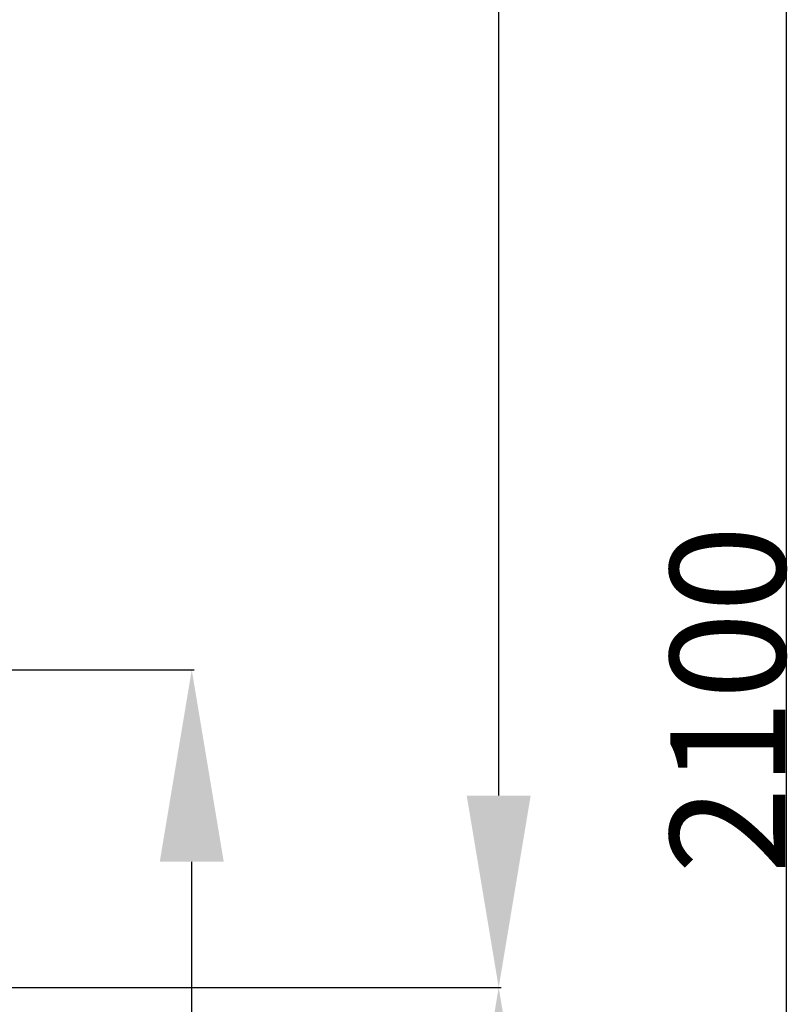
# Model space of a CAD drawing. Units: millimetres. Extents: x 0 to 1781, y -3131 to -50.
# Drawn here: x 1000 to 1400, y -1579 to -1066 of the extents above; entities that cross this region are included whole.
import ezdxf

# ---------------------------------------------------------------- set-up
doc = ezdxf.new("R2010")
doc.units = ezdxf.units.MM
doc.header["$PDMODE"] = 3
doc.header["$PDSIZE"] = -0.5
doc.layers.add('ConDim', color=3, linetype='Continuous')
doc.styles.get("Standard").update_dxf_attribs({"font": 'complex.shx', "height": 60})
doc.dimstyles.new('Construction', dxfattribs={"dimtxt": 70, "dimasz": 100, "dimexe": 1.25, "dimexo": 0.625, "dimtad": 1, "dimdec": 0, "dimtxsty": 'Standard', "dimcen": 2.5, "dimclrd": 256, "dimclre": 256, "dimadec": 0, "dimazin": 2, "dimtfac": 1, "dimtdec": 4, "dimtofl": 0, "dimtmove": 0, "dimatfit": 3, "dimfxl": 1, "dimtolj": 1, "dimtzin": 0, "dimarcsym": 0})

# ---------------------------------------------------------------- blocks, each defined once
blk = doc.blocks.new('*D76')
at = {"layer": 'ConDim', "lineweight": -2}
for p, q in [((1550.62, 115.5), (1691.25, 115.5)), ((1690, -834.5), (1690, 15.5)), ((650.62, -934.5), (1691.25, -934.5))]:
    blk.add_line(p, q, dxfattribs=at)
at = {"layer": 'ConDim'}
for points in [[(1706.67, 15.5), (1673.33, 15.5), (1690, 115.5)], [(1673.33, -834.5), (1706.67, -834.5), (1690, -934.5)]]:
    blk.add_solid(points, dxfattribs=at)
at = {"layer": 'Defpoints', "color": 0}
for p in [(1550, 115.5), (1690, 115.5), (650, -934.5)]:
    blk.add_point(p, dxfattribs=at)
at = {"layer": 'ConDim', "color": 0, "insert": (1659.38, -409.5), "char_height": 60, "attachment_point": 5, "rotation": 90}
blk.add_mtext('\\A1;1050', dxfattribs=at)
blk = doc.blocks.new('*D78')
at = {"layer": 'ConDim', "lineweight": -2}
for p, q in [((1600.62, 1150), (2001.25, 1150)), ((2000, -850), (2000, 1050)), ((1600.62, -950), (2001.25, -950))]:
    blk.add_line(p, q, dxfattribs=at)
at = {"layer": 'ConDim'}
for points in [[(2016.67, 1050), (1983.33, 1050), (2000, 1150)], [(1983.33, -850), (2016.67, -850), (2000, -950)]]:
    blk.add_solid(points, dxfattribs=at)
at = {"layer": 'Defpoints', "color": 0}
for p in [(1600, 1150), (2000, 1150), (1600, -950)]:
    blk.add_point(p, dxfattribs=at)
at = {"layer": 'ConDim', "color": 0, "insert": (1969.38, 100), "char_height": 60, "attachment_point": 5, "rotation": 90}
blk.add_mtext('\\A1;2100', dxfattribs=at)
blk = doc.blocks.new('*D79')
at = {"layer": 'ConDim', "lineweight": -2}
for p, q in [((600.62, 1150), (1851.25, 1150)), ((1850, 50), (1850, 1050)), ((650.62, -50), (1851.25, -50))]:
    blk.add_line(p, q, dxfattribs=at)
at = {"layer": 'ConDim'}
for points in [[(1866.67, 1050), (1833.33, 1050), (1850, 1150)], [(1833.33, 50), (1866.67, 50), (1850, -50)]]:
    blk.add_solid(points, dxfattribs=at)
at = {"layer": 'Defpoints', "color": 0}
for p in [(600, 1150), (1850, 1150), (650, -50)]:
    blk.add_point(p, dxfattribs=at)
at = {"layer": 'ConDim', "color": 0, "insert": (1819.38, 550), "char_height": 60, "attachment_point": 5, "rotation": 90}
blk.add_mtext('\\A1;1200', dxfattribs=at)
blk = doc.blocks.new('*D80')
at = {"layer": 'ConDim', "lineweight": -2}
for p, q in [((650.62, -50), (1851.25, -50)), ((1850, -850), (1850, -150)), ((600.62, -950), (1851.25, -950))]:
    blk.add_line(p, q, dxfattribs=at)
at = {"layer": 'ConDim'}
for points in [[(1866.67, -150), (1833.33, -150), (1850, -50)], [(1833.33, -850), (1866.67, -850), (1850, -950)]]:
    blk.add_solid(points, dxfattribs=at)
at = {"layer": 'Defpoints', "color": 0}
for p in [(650, -50), (1850, -50), (600, -950)]:
    blk.add_point(p, dxfattribs=at)
at = {"layer": 'ConDim', "color": 0, "insert": (1819.38, -500), "char_height": 60, "attachment_point": 5, "rotation": 90}
blk.add_mtext('\\A1;900', dxfattribs=at)
blk = doc.blocks.new('KON_4', base_point=(600, 1150))
at = {"layer": 'ConDim'}
for base, p1, p2, text, picture, middle in [((1850, 1150), (650, -50), (600, 1150), '1200', '*D79', (1850, 550)), ((2000, 1150), (1600, -950), (1600, 1150), '2100', '*D78', (2000, 100)), ((1690, 115.5), (650, -934.5), (1550, 115.5), '1050', '*D76', (1690, -409.5)), ((1850, -50), (600, -950), (650, -50), '900', '*D80', (1850, -500))]:
    dim = blk.add_linear_dim(base=base, p1=p1, p2=p2, angle=90, text=text, dimstyle='Construction', override={"dimpost": '<>'}, dxfattribs=at)
    dim.commit()
    dim.dimension.update_dxf_attribs({"geometry": picture, "text_midpoint": middle, "dimtype": 160})

msp = doc.modelspace()

# ---------------------------------------------------------------- block references
msp.add_blockref('KON_4', (0, -370))

doc.saveas('drawing.dxf')
